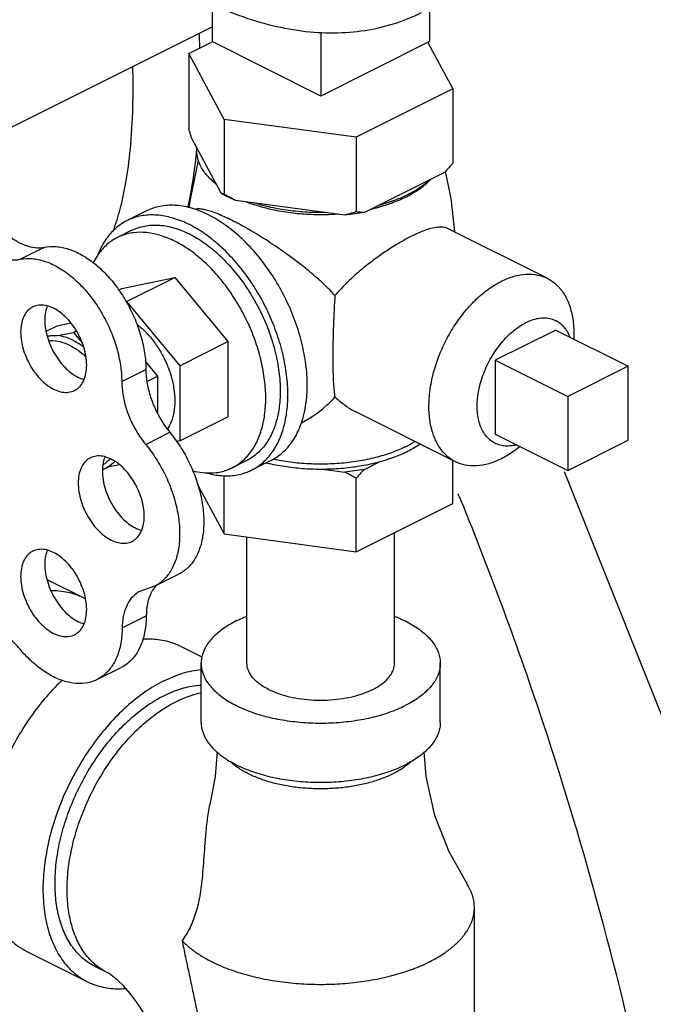
# Model space of a CAD drawing. Units: inches. Extents: x -57 to 59, y -47 to 74.
# Drawn here: x -29 to -27, y 57 to 60 of the extents above; entities that cross this region are included whole.
import ezdxf

# ---------------------------------------------------------------- set-up
doc = ezdxf.new("R2010")
doc.units = ezdxf.units.IN
doc.header["$LTSCALE"] = 1.21
doc.header["$MEASUREMENT"] = 0
doc.layers.get('0').update_dxf_attribs({"linetype": 'CONTINUOUS'})
doc.layers.add('02___PRT_ALL_AXES', color=7, linetype='CONTINUOUS')

msp = doc.modelspace()

# ---------------------------------------------------------------- linework, layer by layer
at = {"color": 7, "linetype": 'Continuous'}
for p, q in [((-28.2828, 60.3661), (-28.2828, 60.2276)), ((-27.4873, 60.3486), (-27.4873, 60.2276)), ((-29.7205, 59.563), (-28.2828, 60.2818)), ((-27.885, 60.2628), (-27.885, 60.0287)), ((-28.368, 60.1841), (-28.2824, 60.2268)), ((-27.885, 60.0287), (-28.2828, 60.2276)), ((-27.4873, 60.2276), (-27.885, 60.0287)), ((-27.4931, 60.2245), (-27.402, 60.0546)), ((-28.368, 60.1841), (-28.368, 59.9113)), ((-28.2386, 59.9426), (-28.368, 60.1841)), ((-27.402, 60.0546), (-27.7556, 59.8779)), ((-27.402, 60.0546), (-27.402, 59.7818)), ((-28.2386, 59.9426), (-28.2386, 59.6698)), ((-27.7556, 59.8779), (-28.2386, 59.9426)), ((-28.2497, 59.6732), (-28.3569, 59.8732)), ((-27.7556, 59.8779), (-27.7556, 59.6051)), ((-27.4324, 59.7494), (-27.7253, 59.6029)), ((-27.797, 59.5933), (-28.1971, 59.6469)), ((-28.9846, 59.4316), (-28.8962, 59.4758)), ((-28.8901, 59.1683), (-28.8501, 59.1883)), ((-28.8501, 59.1883), (-28.7996, 59.1988)), ((-28.8481, 59.1525), (-28.7901, 59.1645)), ((-28.7901, 59.1645), (-28.7795, 59.1698)), ((-28.7901, 59.1645), (-28.7573, 59.1249)), ((-28.5272, 59.0585), (-28.4826, 59.0046)), ((-28.6133, 58.9847), (-28.5249, 59.0289)), ((-26.7598, 59.0405), (-26.9808, 58.93)), ((-26.7598, 58.7698), (-26.7598, 59.0405)), ((-28.5212, 58.9853), (-28.4826, 59.0046)), ((-28.4826, 59.0046), (-28.4826, 58.8698)), ((-26.9808, 58.93), (-26.9808, 58.6593)), ((-28.5256, 58.7547), (-28.4372, 58.7989)), ((-26.9808, 58.6593), (-26.7598, 58.7698)), ((-28.6212, 58.6799), (-28.6644, 58.6709)), ((-28.155, 57.9543), (-28.155, 58.4158)), ((-27.615, 57.9543), (-27.615, 58.4326)), ((-28.4933, 58.2357), (-28.4049, 58.2799)), ((-28.8869, 58.2609), (-28.7545, 58.1947)), ((-28.4933, 58.2358), (-28.5469, 58.2168)), ((-28.6118, 58.0834), (-28.5234, 58.1276)), ((-28.401, 58.018), (-28.3195, 57.9772)), ((-28.3225, 57.7378), (-28.3225, 57.9543)), ((-27.4475, 57.7378), (-27.4475, 57.9543)), ((-28.7039, 57.8943), (-28.6155, 57.9385)), ((-27.3225, 56.3575), (-27.3225, 57.0612)), ((-28.96, 56.8999), (-28.739, 56.7894)), ((-28.6669, 56.8232), (-28.7111, 56.8453))]:
    msp.add_line(p, q, dxfattribs=at)
for points in [[(-26.1624, 56.0661), (-26.5446, 57.5344), (-26.9932, 58.6544)], [(-28.264, 57.6302), (-28.2708, 57.5398), (-28.2872, 57.4558)], [(-27.3496, 57.1473), (-27.4149, 57.2648), (-27.4668, 57.3977), (-27.4993, 57.5398), (-27.506, 57.6302)], [(-28.4475, 56.4117), (-28.4486, 56.4353), (-28.4524, 56.466), (-28.46, 56.5026), (-28.4717, 56.5436), (-28.4878, 56.5871), (-28.5079, 56.6311), (-28.5311, 56.6736), (-28.5564, 56.7125), (-28.582, 56.7463), (-28.6066, 56.774), (-28.6286, 56.7952), (-28.6466, 56.81), (-28.6597, 56.8191), (-28.6669, 56.8232)]]:
    msp.add_lwpolyline(points, dxfattribs=at)
for points, start_tangent, end_tangent in [([(-28.3269, 60.3855), (-28.2013, 60.3303), (-28.0769, 60.2907), (-27.9549, 60.2671), (-27.8365, 60.2598), (-27.7228, 60.2688), (-27.6149, 60.294), (-27.5164, 60.334)], (0.894427, -0.447214), (0.894435, 0.447197)), ([(-28.3273, 60.204), (-28.3295, 60.2576)], (-0.033049, 0.999454), (-0.048811, 0.998808)), ([(-28.6402, 59.5462), (-28.6165, 59.6252), (-28.5958, 59.7256), (-28.5802, 59.8515), (-28.5721, 60.008), (-28.5724, 60.1364)], (0.335195, 0.942149), (-0.022961, 0.999736)), ([(-28.3569, 59.8732), (-28.3605, 59.8854), (-28.3642, 59.8981), (-28.368, 59.9113)], (-0.289215, 0.957264), (-0.271915, 0.962321)), ([(-28.369, 59.6296), (-28.3444, 59.777), (-28.3375, 59.8386)], (0.207239, 0.97829), (0.097218, 0.995263)), ([(-28.2681, 59.7077), (-28.3005, 59.738), (-28.3233, 59.7705), (-28.336, 59.8043), (-28.3384, 59.8387)], (-0.785496, 0.618867), (0.083539, 0.996505)), ([(-27.402, 59.7818), (-27.4123, 59.7705), (-27.4224, 59.7597), (-27.4324, 59.7494)], (-0.668545, -0.743671), (-0.697108, -0.716966)), ([(-27.4829, 59.7241), (-27.5193, 59.6949), (-27.5641, 59.6688)], (-0.722679, -0.691184), (-0.894427, -0.447214)), ([(-28.2398, 59.6676), (-28.2497, 59.6732)], (-0.876741, 0.480963), (-0.863484, 0.504377)), ([(-28.2386, 59.6698), (-28.2423, 59.6706), (-28.246, 59.6718), (-28.2497, 59.6732)], (-0.981881, 0.189496), (-0.921265, 0.388936)), ([(-28.1971, 59.6469), (-28.2107, 59.6541), (-28.2245, 59.6617), (-28.2386, 59.6698)], (-0.886907, 0.461948), (-0.864181, 0.50318)), ([(-27.5641, 59.6688), (-27.5758, 59.6632)], (-0.894427, -0.447214), (-0.906534, -0.422132)), ([(-28.1971, 59.6469), (-28.2244, 59.6595), (-28.2398, 59.6676)], (-0.919337, 0.393472), (-0.876741, 0.480963)), ([(-27.866, 59.6025), (-27.9348, 59.6037), (-28.0025, 59.6101), (-28.0674, 59.6215), (-28.1282, 59.6377)], (-0.99978, -0.020953), (-0.953165, 0.302451)), ([(-27.5758, 59.6632), (-27.6164, 59.6464), (-27.6748, 59.6282)], (-0.906534, -0.422132), (-0.967494, -0.252895)), ([(-28.3709, 59.6206), (-28.369, 59.6296)], (0.212923, 0.977069), (0.207239, 0.97829)), ([(-27.7556, 59.6051), (-27.7697, 59.6008), (-27.7834, 59.5969), (-27.797, 59.5933)], (-0.953986, -0.29985), (-0.969477, -0.245184)), ([(-27.7253, 59.6029), (-27.7607, 59.5974), (-27.797, 59.5933)], (-0.984789, -0.173755), (-0.995681, -0.092838)), ([(-27.7253, 59.6029), (-27.7352, 59.6033), (-27.7453, 59.6041), (-27.7556, 59.6051)], (-0.999595, 0.028474), (-0.993745, 0.11167)), ([(-29.0729, 59.5642), (-29.0392, 59.5289), (-29.003, 59.5014), (-28.9661, 59.4829), (-28.9299, 59.4742), (-28.8962, 59.4758)], (0.637952, -0.770076), (0.97922, 0.202803)), ([(-28.6449, 59.5335), (-28.6402, 59.5462)], (0.352668, 0.935748), (0.335195, 0.942149)), ([(-29.1613, 59.52), (-29.1276, 59.4847), (-29.0914, 59.4572), (-29.0545, 59.4387), (-29.0183, 59.4301), (-28.9846, 59.4316)], (0.637952, -0.770076), (0.97922, 0.202803)), ([(-28.8962, 59.4758), (-28.8535, 59.4783), (-28.8078, 59.4691), (-28.7609, 59.4484), (-28.7144, 59.4171), (-28.67, 59.3762), (-28.6293, 59.3272), (-28.5938, 59.2718), (-28.5646, 59.2122), (-28.543, 59.1503), (-28.5296, 59.0885), (-28.5249, 59.0289)], (0.97922, 0.202803), (0.00341, -0.999994)), ([(-28.9846, 59.4316), (-28.9418, 59.4341), (-28.8962, 59.4249), (-28.8493, 59.4042), (-28.8028, 59.3729), (-28.7584, 59.332), (-28.7177, 59.283), (-28.6822, 59.2276), (-28.653, 59.168), (-28.6314, 59.1061), (-28.618, 59.0443), (-28.6133, 58.9847)], (0.97922, 0.202803), (0.00341, -0.999994)), ([(-28.8857, 59.1505), (-28.8724, 59.1526), (-28.8481, 59.1525)], (0.975878, 0.218316), (0.994801, -0.101839)), ([(-28.7901, 59.1347), (-28.8195, 59.1466), (-28.8481, 59.1525)], (-0.894427, 0.447214), (-0.994801, 0.101839)), ([(-28.7901, 59.1347), (-28.7607, 59.1172), (-28.7528, 59.1115)], (0.894427, -0.447214), (0.800743, -0.599009)), ([(-28.5249, 59.0289), (-28.521, 58.9823), (-28.5096, 58.9339), (-28.4913, 58.8859), (-28.4668, 58.8402), (-28.4372, 58.7989)], (0.00341, -0.999994), (0.635826, -0.771833)), ([(-28.6133, 58.9847), (-28.6094, 58.9381), (-28.598, 58.8897), (-28.5797, 58.8417), (-28.5552, 58.796), (-28.5256, 58.7547)], (0.00341, -0.999994), (0.635826, -0.771833)), ([(-28.4372, 58.7989), (-28.3987, 58.7459), (-28.3661, 58.6875), (-28.3406, 58.6259), (-28.323, 58.5632), (-28.314, 58.5018), (-28.3139, 58.4438), (-28.3227, 58.3912), (-28.3401, 58.346), (-28.3655, 58.3097), (-28.3979, 58.2837), (-28.4049, 58.28)], (0.635826, -0.771833), (-0.894695, -0.446677)), ([(-28.5256, 58.7547), (-28.4871, 58.7017), (-28.4545, 58.6433), (-28.429, 58.5817), (-28.4114, 58.5191), (-28.4024, 58.4576), (-28.4023, 58.3996), (-28.4111, 58.347), (-28.4285, 58.3018), (-28.4539, 58.2655), (-28.4863, 58.2395), (-28.4933, 58.2358)], (0.635826, -0.771833), (-0.894695, -0.446677)), ([(-28.6644, 58.6709), (-28.6834, 58.662)], (-0.856251, -0.51656), (-0.945154, -0.326626)), ([(-28.639, 58.6925), (-28.6644, 58.6709)], (-0.654165, -0.756352), (-0.856251, -0.51656)), ([(-27.3721, 58.5513), (-27.3814, 58.574)], (-0.378752, 0.925498), (-0.380586, 0.924745)), ([(-26.688, 56.3234), (-27.0699, 57.733), (-27.3721, 58.5513)], (-0.208923, 0.977932), (-0.378752, 0.925498)), ([(-28.4911, 58.2345), (-28.508, 58.2065), (-28.5194, 58.1699), (-28.5234, 58.1276)], (-0.629248, -0.777205), (-0.006798, -0.999977)), ([(-28.4898, 58.236), (-28.4911, 58.2345)], (-0.64324, -0.765665), (-0.629248, -0.777205)), ([(-28.4863, 58.2399), (-28.4898, 58.236)], (-0.680104, -0.733116), (-0.64324, -0.765665)), ([(-28.8716, 58.2203), (-28.8334, 58.2183), (-28.7743, 58.2035), (-28.7546, 58.1947)], (0.999871, 0.016052), (0.894314, -0.447439)), ([(-28.7546, 58.1947), (-28.7456, 58.19)], (0.894314, -0.447439), (0.874295, -0.485395)), ([(-28.5469, 58.2168), (-28.554, 58.2129), (-28.5782, 58.1918), (-28.5964, 58.1623), (-28.6078, 58.1257), (-28.6118, 58.0834)], (-0.894687, -0.446694), (-0.006798, -0.999977)), ([(-28.5234, 58.1276), (-28.5283, 58.0724), (-28.5419, 58.0236), (-28.5638, 57.9832), (-28.5933, 57.9525), (-28.6155, 57.9385)], (-0.006798, -0.999977), (-0.894211, -0.447646)), ([(-28.1944, 58.109), (-28.1553, 58.1263)], (0.894427, 0.447214), (0.930781, 0.365578)), ([(-27.6147, 58.1263), (-27.5756, 58.109), (-27.5266, 58.0798), (-27.4885, 58.0467), (-27.4624, 58.0109), (-27.4492, 57.9733), (-27.4475, 57.9543)], (0.930779, -0.365583), (-0.000001, -1)), ([(-28.9867, 58.007), (-29.0203, 58.0419), (-29.0562, 58.0691), (-29.0928, 58.0875), (-29.1287, 58.0961), (-29.1622, 58.0948)], (-0.640077, 0.768311), (-0.980526, -0.196391)), ([(-28.6118, 58.0834), (-28.6167, 58.0282), (-28.6303, 57.9794), (-28.6522, 57.939), (-28.6817, 57.9083), (-28.7039, 57.8943)], (-0.006798, -0.999977), (-0.894211, -0.447646)), ([(-28.1944, 58.109), (-28.2434, 58.0798), (-28.2815, 58.0467), (-28.3076, 58.0109), (-28.3208, 57.9733), (-28.3225, 57.9543)], (-0.894427, -0.447214), (-0.000001, -1)), ([(-28.5368, 58.0426), (-28.4799, 58.0415), (-28.4207, 58.0267), (-28.401, 58.018)], (0.996906, 0.078607), (0.894314, -0.447439)), ([(-28.7039, 57.8943), (-28.7176, 57.8884), (-28.7586, 57.88), (-28.8034, 57.8835), (-28.8502, 57.8987), (-28.8975, 57.925), (-28.9436, 57.9616), (-28.9867, 58.007)], (-0.894211, -0.447646), (-0.640077, 0.768311)), ([(-28.3225, 57.9543), (-28.3208, 57.9352), (-28.3076, 57.8977), (-28.2815, 57.8618), (-28.2434, 57.8288), (-28.1944, 57.7996), (-28.1359, 57.7751), (-28.0699, 57.756), (-27.9982, 57.743), (-27.9231, 57.7364), (-27.8469, 57.7364), (-27.7718, 57.743), (-27.7001, 57.756), (-27.6341, 57.7751), (-27.5756, 57.7996)], (-0.000001, -1), (0.894427, 0.447214)), ([(-28.0759, 57.8588), (-28.1062, 57.8769), (-28.1297, 57.8972), (-28.1458, 57.9193), (-28.154, 57.9425), (-28.155, 57.9543)], (-0.894427, 0.447214), (-0.000001, 1)), ([(-28.0759, 57.8588), (-28.0399, 57.8437), (-27.9991, 57.8319), (-27.9549, 57.8239), (-27.9085, 57.8198), (-27.8615, 57.8198), (-27.8151, 57.8239), (-27.7709, 57.8319), (-27.7301, 57.8437), (-27.6941, 57.8588), (-27.6638, 57.8769), (-27.6403, 57.8972), (-27.6242, 57.9193), (-27.616, 57.9425), (-27.615, 57.9543)], (0.894427, -0.447214), (-0.000001, 1)), ([(-27.4475, 57.9543), (-27.4492, 57.9352), (-27.4624, 57.8977), (-27.4885, 57.8618), (-27.5266, 57.8288), (-27.5756, 57.7996)], (-0.000001, -1), (-0.894427, -0.447214)), ([(-28.4595, 57.8897), (-28.3904, 57.9176), (-28.3225, 57.9316)], (0.894427, 0.447214), (0.994995, 0.099927)), ([(-28.8308, 57.8928), (-28.8811, 57.8409), (-28.9403, 57.767), (-28.993, 57.6854), (-29.038, 57.5983), (-29.0743, 57.5078), (-29.1008, 57.416), (-29.117, 57.3254), (-29.1224, 57.238), (-29.117, 57.156), (-29.1008, 57.0815), (-29.0743, 57.0163), (-29.038, 56.962), (-28.993, 56.92), (-28.96, 56.8999)], (-0.7276, -0.686001), (0.894314, -0.447439)), ([(-28.4595, 57.8897), (-28.5287, 57.8485), (-28.5961, 57.7949), (-28.6602, 57.7304), (-28.7193, 57.6565), (-28.772, 57.5749), (-28.8171, 57.4878), (-28.8533, 57.3973), (-28.8798, 57.3056), (-28.896, 57.2149), (-28.9015, 57.1275), (-28.896, 57.0455), (-28.8798, 56.971), (-28.8533, 56.9058), (-28.8171, 56.8515), (-28.772, 56.8095), (-28.739, 56.7894)], (-0.894427, -0.447214), (0.894314, -0.447439)), ([(-28.4595, 57.8356), (-28.4003, 57.8598), (-28.3423, 57.8726), (-28.3226, 57.8743)], (0.894427, 0.447214), (0.998712, 0.050746)), ([(-28.7111, 56.8454), (-28.7301, 56.8561), (-28.7705, 56.8892), (-28.804, 56.9327), (-28.8298, 56.9854), (-28.8473, 57.0462), (-28.8562, 57.1137), (-28.8562, 57.1865), (-28.8473, 57.263), (-28.8298, 57.3413), (-28.804, 57.4198), (-28.7705, 57.4967), (-28.7301, 57.5703), (-28.6836, 57.6389), (-28.6321, 57.7011), (-28.5768, 57.7553), (-28.5188, 57.8005), (-28.4595, 57.8356)], (-0.894483, 0.447102), (0.894427, 0.447214)), ([(-28.4153, 57.8135), (-28.3587, 57.8368), (-28.3227, 57.8464)], (0.894427, 0.447214), (0.979281, 0.202505)), ([(-28.6669, 56.8232), (-28.6758, 56.828), (-28.7159, 56.8571), (-28.7499, 56.8957), (-28.7771, 56.9431), (-28.797, 56.9983), (-28.809, 57.0602), (-28.8131, 57.1275), (-28.809, 57.1988), (-28.797, 57.2728), (-28.7771, 57.3478), (-28.7499, 57.4224), (-28.7159, 57.4951), (-28.6758, 57.5643), (-28.6304, 57.6286), (-28.5806, 57.6869), (-28.5274, 57.7377), (-28.4719, 57.7802), (-28.4153, 57.8135)], (-0.894579, 0.44691), (0.894427, 0.447214)), ([(-28.3225, 57.7378), (-28.3208, 57.7187), (-28.3076, 57.6812), (-28.2815, 57.6453), (-28.2434, 57.6123), (-28.1944, 57.5831), (-28.1359, 57.5586), (-28.0699, 57.5395), (-27.9982, 57.5265), (-27.9231, 57.5199), (-27.8469, 57.5199), (-27.7718, 57.5265), (-27.7001, 57.5395), (-27.6341, 57.5586), (-27.5756, 57.5831)], (-0.000001, -1), (0.894427, 0.447214)), ([(-27.4475, 57.7378), (-27.4492, 57.7187), (-27.4624, 57.6812), (-27.4885, 57.6453), (-27.5266, 57.6123), (-27.5756, 57.5831)], (-0.000001, -1), (-0.894427, -0.447214)), ([(-28.2158, 57.5954), (-28.2141, 57.5938), (-28.2005, 57.5823), (-28.1852, 57.5713), (-28.1684, 57.5609), (-28.1502, 57.5511), (-28.1306, 57.5419), (-28.1097, 57.5335), (-28.0877, 57.5259), (-28.0647, 57.5191), (-28.0408, 57.5131), (-28.0161, 57.508), (-27.9907, 57.5037), (-27.9647, 57.5004), (-27.9384, 57.4981), (-27.9118, 57.4966), (-27.885, 57.4962), (-27.8583, 57.4966), (-27.8316, 57.4981), (-27.8053, 57.5004), (-27.7794, 57.5037), (-27.754, 57.508), (-27.7292, 57.5131), (-27.7053, 57.5191), (-27.6823, 57.5259), (-27.6603, 57.5335), (-27.6394, 57.5419), (-27.6198, 57.5511)], (0.729778, -0.683684), (0.894427, 0.447214)), ([(-27.5756, 57.5777), (-27.5727, 57.5798)], (0.807704, 0.589589), (0.79926, 0.600986)), ([(-27.5727, 57.5798), (-27.5695, 57.5823), (-27.5569, 57.5929)], (0.79926, 0.600986), (0.741822, 0.670597)), ([(-27.6198, 57.5511), (-27.6016, 57.5609), (-27.5848, 57.5713), (-27.5756, 57.5777)], (0.894427, 0.447214), (0.807704, 0.589589)), ([(-28.2872, 57.4558), (-28.2897, 57.4453), (-28.3001, 57.3866), (-28.3067, 57.3266), (-28.3109, 57.2725), (-28.3144, 57.2234), (-28.3181, 57.1785), (-28.3225, 57.1387), (-28.3278, 57.1038), (-28.3341, 57.0726), (-28.3418, 57.0435), (-28.3515, 57.0152), (-28.3633, 56.988), (-28.3771, 56.9627), (-28.3926, 56.94)], (-0.235757, -0.971812), (-0.601794, -0.798651)), ([(-27.3225, 57.0612), (-27.3229, 57.0712), (-27.3239, 57.0813), (-27.3257, 57.0913), (-27.3282, 57.1012), (-27.3314, 57.1111), (-27.3354, 57.121), (-27.34, 57.1307), (-27.3453, 57.1404), (-27.3496, 57.1473)], (-0.000001, 1), (-0.541181, 0.840906)), ([(-27.4873, 56.8623), (-27.4599, 56.877), (-27.447, 56.8847), (-27.4347, 56.8926), (-27.423, 56.9008), (-27.4118, 56.9091), (-27.4013, 56.9177), (-27.3913, 56.9264), (-27.382, 56.9353), (-27.3733, 56.9444), (-27.3653, 56.9536), (-27.358, 56.9629), (-27.3453, 56.982), (-27.34, 56.9916), (-27.3354, 57.0014), (-27.3314, 57.0113), (-27.3282, 57.0212), (-27.3257, 57.0311), (-27.3239, 57.0411), (-27.3229, 57.0512), (-27.3225, 57.0612)], (0.894427, 0.447214), (-0.000001, 1)), ([(-28.3926, 56.94), (-28.3802, 56.8811), (-28.3676, 56.8223), (-28.3552, 56.7639), (-28.3431, 56.7059), (-28.3316, 56.6484), (-28.3209, 56.5916), (-28.3113, 56.5353), (-28.3029, 56.4797), (-28.2958, 56.4249), (-28.2902, 56.3707), (-28.2861, 56.3173), (-28.2836, 56.2647), (-28.2828, 56.2128)], (0.202454, -0.979292), (0.000194, -1)), ([(-28.3926, 56.94), (-28.3787, 56.9264), (-28.3688, 56.9177), (-28.3582, 56.9091), (-28.3471, 56.9008), (-28.3353, 56.8926), (-28.323, 56.8847), (-28.3101, 56.877), (-28.2828, 56.8623), (-28.2534, 56.8486), (-28.2221, 56.836), (-28.1891, 56.8246), (-28.1546, 56.8143), (-28.1187, 56.8054), (-28.0816, 56.7977), (-28.0435, 56.7913), (-28.0046, 56.7864), (-27.9651, 56.7828), (-27.9251, 56.7807), (-27.885, 56.7799), (-27.8449, 56.7807), (-27.805, 56.7828), (-27.7654, 56.7864), (-27.7265, 56.7913), (-27.6884, 56.7977), (-27.6513, 56.8054), (-27.6154, 56.8143), (-27.5809, 56.8246), (-27.5479, 56.836), (-27.5166, 56.8486), (-27.4873, 56.8623)], (0.690706, -0.723136), (0.894427, 0.447214)), ([(-28.739, 56.7894), (-28.7193, 56.7807), (-28.6602, 56.7659), (-28.5989, 56.7651)], (0.894314, -0.447439), (0.995727, 0.092344))]:
    msp.add_spline(points, degree=3, dxfattribs=dict(at, start_tangent=start_tangent, end_tangent=end_tangent))
at = {"layer": '02___PRT_ALL_AXES', "color": 7, "linetype": 'Continuous'}
for p, q in [((-28.5232, 59.6083), (-28.5939, 59.573)), ((-28.5763, 59.5377), (-28.6293, 59.5111)), ((-27.0562, 59.3621), (-27.4208, 59.5444)), ((-28.6133, 59.325), (-28.4189, 59.3653)), ((-28.5957, 59.2769), (-28.4189, 59.3653)), ((-28.4189, 59.3653), (-28.2244, 59.1306)), ((-28.6244, 59.3195), (-28.6133, 59.325)), ((-28.5969, 59.2766), (-28.5957, 59.2769)), ((-28.5957, 59.2769), (-28.4012, 59.0422)), ((-27.025, 59.173), (-27.246, 59.0626)), ((-27.025, 59.173), (-26.7598, 59.0405)), ((-28.4012, 59.0422), (-28.2244, 59.1306)), ((-28.2244, 59.1306), (-28.2244, 58.8556)), ((-27.246, 59.0626), (-27.246, 58.7919)), ((-27.246, 59.0626), (-26.9808, 58.93)), ((-28.4012, 59.0422), (-28.4012, 58.7672)), ((-28.4012, 58.7672), (-28.2244, 58.8556)), ((-27.3916, 58.6913), (-27.756, 58.8735)), ((-27.246, 58.7919), (-26.9808, 58.6593)), ((-28.4012, 58.7672), (-28.4125, 58.7649)), ((-28.1554, 58.696), (-28.2085, 58.6695)), ((-28.0671, 58.696), (-28.1378, 58.6607)), ((-27.402, 58.5391), (-27.402, 58.6965)), ((-27.8695, 58.6634), (-27.797, 58.6537)), ((-27.7253, 58.6633), (-27.6722, 58.6898)), ((-28.2386, 58.427), (-28.2386, 58.6412)), ((-27.7556, 58.3623), (-27.7556, 58.6308)), ((-28.3356, 58.608), (-28.2386, 58.427)), ((-27.7556, 58.3623), (-27.402, 58.5391)), ((-28.2386, 58.427), (-27.7556, 58.3623))]:
    msp.add_line(p, q, dxfattribs=at)
for points in [[(-28.3663, 59.6198), (-28.3619, 59.6517), (-28.3318, 59.7931)], [(-27.4295, 59.7524), (-27.4085, 59.6538), (-27.3957, 59.5319)]]:
    msp.add_lwpolyline(points, dxfattribs=at)
for points, start_tangent, end_tangent in [([(-28.2689, 59.7068), (-28.2771, 59.7144), (-28.2838, 59.7213)], (-0.74573, 0.666248), (-0.68222, 0.731147)), ([(-28.2681, 59.7061), (-28.2689, 59.7068)], (-0.748557, 0.66307), (-0.74573, 0.666248)), ([(-27.5619, 59.6649), (-27.529, 59.6849), (-27.493, 59.7144), (-27.4885, 59.7189)], (0.879619, 0.475679), (0.693263, 0.720685)), ([(-28.1301, 59.6315), (-28.1436, 59.6363), (-28.1557, 59.6408)], (-0.948106, 0.317956), (-0.931624, 0.363424)), ([(-27.5739, 59.6587), (-27.6264, 59.6363), (-27.6728, 59.6215)], (-0.894427, -0.447214), (-0.964142, -0.265386)), ([(-27.5739, 59.6587), (-27.5619, 59.6649)], (0.894427, 0.447214), (0.879619, 0.475679)), ([(-28.3545, 59.6175), (-28.4122, 59.6285), (-28.4668, 59.6264), (-28.5166, 59.6115), (-28.5232, 59.6083)], (-0.958979, 0.283478), (-0.894254, -0.447559)), ([(-28.352, 59.6168), (-28.3545, 59.6175)], (-0.95666, 0.291208), (-0.958979, 0.283478)), ([(-28.2951, 59.5939), (-28.352, 59.6168)], (-0.894427, 0.447214), (-0.95666, 0.291208)), ([(-28.2095, 59.5739), (-28.2366, 59.5868), (-28.2618, 59.5976), (-28.2843, 59.6059), (-28.3037, 59.6116), (-28.3205, 59.6149), (-28.3356, 59.6159), (-28.3464, 59.6146)], (-0.894427, 0.447214), (-0.972484, -0.232968)), ([(-27.8657, 59.5944), (-27.885, 59.5942), (-27.9538, 59.5969), (-28.021, 59.605), (-28.0848, 59.6182), (-28.1301, 59.6315)], (-0.999759, -0.021934), (-0.948106, 0.317956)), ([(-27.8224, 59.5965), (-27.8657, 59.5944)], (-0.997425, -0.071717), (-0.999759, -0.021934)), ([(-27.6728, 59.6215), (-27.6853, 59.6182), (-27.7012, 59.6144)], (-0.964142, -0.265386), (-0.974566, -0.224099)), ([(-28.5939, 59.573), (-28.6208, 59.5566), (-28.6576, 59.5223), (-28.6872, 59.478), (-28.7012, 59.4469)], (-0.894314, -0.447439), (-0.359192, -0.933264)), ([(-28.3658, 59.5585), (-28.4223, 59.5813), (-28.4773, 59.5926), (-28.5296, 59.5922), (-28.5778, 59.5801), (-28.5939, 59.573)], (-0.894427, 0.447214), (-0.894314, -0.447439)), ([(-27.9577, 58.8276), (-27.9455, 58.869), (-27.9357, 58.936), (-27.9357, 59.009), (-27.9455, 59.0858), (-27.9649, 59.1645), (-27.9932, 59.2428), (-28.0298, 59.3187), (-28.0736, 59.39), (-28.1235, 59.4548), (-28.178, 59.5114), (-28.2358, 59.5582), (-28.2951, 59.5939)], (0.342048, 0.939682), (-0.894427, 0.447214)), ([(-27.8329, 59.299), (-27.8723, 59.3392), (-27.9144, 59.377), (-27.9565, 59.4114), (-27.9956, 59.441), (-28.0306, 59.4659), (-28.0623, 59.4875), (-28.0926, 59.5071), (-28.1229, 59.5258), (-28.1531, 59.5435), (-28.1822, 59.5597), (-28.2095, 59.5739)], (-0.670236, 0.742148), (-0.894427, 0.447214)), ([(-28.4189, 59.4978), (-28.4709, 59.5188), (-28.5217, 59.5292), (-28.5699, 59.5289), (-28.6144, 59.5177), (-28.6293, 59.5111)], (-0.894427, 0.447214), (-0.894314, -0.447439)), ([(-28.5762, 59.5377), (-28.5702, 59.5405), (-28.5242, 59.5544), (-28.4739, 59.5562), (-28.4206, 59.5461), (-28.3658, 59.5243)], (0.894254, 0.447559), (0.894427, -0.447214)), ([(-28.1378, 58.6607), (-28.1108, 58.677), (-28.0741, 58.7113), (-28.0445, 58.7557), (-28.0229, 58.8089), (-28.0097, 58.8696), (-28.0052, 58.9365), (-28.0097, 59.0078), (-28.0229, 59.0818), (-28.0445, 59.1567), (-28.0741, 59.2306), (-28.1108, 59.3016), (-28.1539, 59.3682), (-28.2021, 59.4285), (-28.2544, 59.4812), (-28.3094, 59.5249), (-28.3658, 59.5585)], (0.894314, 0.447439), (-0.894427, 0.447214)), ([(-28.3658, 59.5243), (-28.3111, 59.4914), (-28.2578, 59.4482), (-28.2075, 59.396), (-28.1615, 59.3362), (-28.1211, 59.2704), (-28.0873, 59.2004), (-28.0612, 59.1282), (-28.0433, 59.0556), (-28.0343, 58.9847), (-28.0343, 58.9174), (-28.0433, 58.8555), (-28.0612, 58.8008), (-28.0873, 58.7547), (-28.1211, 58.7185), (-28.1554, 58.696)], (0.894427, -0.447214), (-0.894254, -0.447559)), ([(-27.4207, 59.5443), (-27.4323, 59.5483), (-27.4552, 59.5493), (-27.4828, 59.544), (-27.5153, 59.5329), (-27.5527, 59.5159)], (-0.896893, 0.442248), (-0.894427, -0.447214)), ([(-28.6293, 59.5111), (-28.6541, 59.4961), (-28.688, 59.4644), (-28.7011, 59.4472)], (-0.894314, -0.447439), (-0.56448, -0.825447)), ([(-28.2085, 58.6695), (-28.1836, 58.6846), (-28.1497, 58.7162), (-28.1224, 58.7571), (-28.1025, 58.8062), (-28.0903, 58.8623), (-28.0862, 58.924), (-28.0903, 58.9898), (-28.1025, 59.058), (-28.1224, 59.1271), (-28.1497, 59.1952), (-28.1836, 59.2608), (-28.2233, 59.3222), (-28.2678, 59.3778), (-28.3161, 59.4264), (-28.3668, 59.4667), (-28.4189, 59.4978)], (0.894314, 0.447439), (-0.894427, 0.447214)), ([(-27.5527, 59.5159), (-27.5902, 59.4957), (-27.6294, 59.4719), (-27.6697, 59.4447), (-27.7112, 59.4138), (-27.7532, 59.3791), (-27.7945, 59.3406), (-27.8329, 59.299)], (-0.894427, -0.447214), (-0.644772, -0.764375)), ([(-28.7011, 59.4472), (-28.7153, 59.4235), (-28.7176, 59.4191)], (-0.56448, -0.825447), (-0.447939, -0.894064)), ([(-27.3916, 58.6913), (-27.3943, 58.6927), (-27.427, 58.7164), (-27.4535, 58.7495), (-27.473, 58.791), (-27.485, 58.8397), (-27.489, 58.8941), (-27.485, 58.9525), (-27.473, 59.0132), (-27.4535, 59.0742), (-27.427, 59.1339), (-27.3943, 59.1902), (-27.3564, 59.2416), (-27.3146, 59.2865), (-27.2699, 59.3235), (-27.2239, 59.3514)], (-0.894564, 0.446941), (0.894427, 0.447214)), ([(-27.2239, 59.3514), (-27.1778, 59.3695), (-27.1332, 59.3772), (-27.0913, 59.3742), (-27.0561, 59.3621)], (0.894427, 0.447214), (0.894564, -0.446941)), ([(-27.0561, 59.3621), (-27.0534, 59.3607), (-27.0207, 59.337), (-26.9942, 59.3039), (-26.9747, 59.2623), (-26.9627, 59.2136), (-26.9587, 59.1593), (-26.9591, 59.1405)], (0.894564, -0.446941), (-0.045504, -0.998964)), ([(-27.8329, 59.299), (-27.8364, 59.2429), (-27.8386, 59.1899), (-27.84, 59.1401), (-27.8407, 59.0924), (-27.8407, 59.0487), (-27.84, 59.0098), (-27.8386, 58.9771), (-27.8363, 58.9497), (-27.8329, 58.9281)], (-0.072286, -0.997384), (0.219736, -0.975559)), ([(-28.9387, 59.2575), (-28.9521, 59.2486), (-28.9669, 59.231), (-28.9772, 59.2079), (-28.9825, 59.1802), (-28.9825, 59.1493), (-28.9772, 59.1164), (-28.9669, 59.0831), (-28.9521, 59.0506), (-28.9333, 59.0205), (-28.9115, 58.9941), (-28.8875, 58.9726), (-28.8624, 58.9568)], (-0.893993, -0.44808), (0.894427, -0.447214)), ([(-28.8624, 59.2526), (-28.8875, 59.262), (-28.9115, 59.2644), (-28.9333, 59.2599), (-28.9387, 59.2575)], (-0.894427, 0.447214), (-0.893993, -0.44808)), ([(-28.8856, 59.2613), (-28.8888, 59.252), (-28.8941, 59.2244), (-28.8941, 59.1935), (-28.8888, 59.1606), (-28.8786, 59.1272), (-28.8637, 59.0948), (-28.845, 59.0647), (-28.8231, 59.0383), (-28.7991, 59.0168), (-28.774, 59.001)], (-0.376478, -0.926426), (0.894427, -0.447214)), ([(-28.786, 58.9519), (-28.7726, 58.9609), (-28.7578, 58.9785), (-28.7475, 59.0016), (-28.7422, 59.0292), (-28.7422, 59.0601), (-28.7475, 59.093), (-28.7578, 59.1264), (-28.7726, 59.1588), (-28.7914, 59.1889), (-28.8132, 59.2153), (-28.8372, 59.2368), (-28.8624, 59.2526)], (0.893993, 0.44808), (-0.894427, 0.447214)), ([(-27.0237, 59.2061), (-27.0279, 59.2081), (-27.0471, 59.2142), (-27.0678, 59.2163), (-27.0897, 59.2145), (-27.1124, 59.2087), (-27.1355, 59.199)], (-0.89434, 0.447388), (-0.894427, -0.447214)), ([(-26.972, 59.1466), (-26.9722, 59.147), (-26.9824, 59.1673), (-26.9952, 59.1844), (-27.0105, 59.1981), (-27.0237, 59.2061)], (-0.374193, 0.927351), (-0.89434, 0.447388)), ([(-28.5584, 59.1949), (-28.528, 59.1681), (-28.4974, 59.1328), (-28.4707, 59.0925), (-28.4487, 59.0487), (-28.4323, 59.0031), (-28.4223, 58.9575), (-28.4189, 58.9135), (-28.4223, 58.873), (-28.4323, 58.8374), (-28.4461, 58.8117)], (0.794686, -0.60702), (-0.570008, -0.821639)), ([(-27.2473, 58.7589), (-27.2605, 58.7669), (-27.2757, 58.7806), (-27.2886, 58.7977), (-27.2988, 58.818), (-27.3062, 58.8411), (-27.3107, 58.8666), (-27.3123, 58.8941), (-27.3107, 58.9231), (-27.3062, 58.9531), (-27.2988, 58.9837), (-27.2886, 59.0142), (-27.2757, 59.0442), (-27.2605, 59.0731), (-27.2431, 59.1004), (-27.2239, 59.1258), (-27.2031, 59.1487), (-27.1812, 59.1687), (-27.1585, 59.1856), (-27.1355, 59.199)], (-0.89434, 0.447388), (0.894427, 0.447214)), ([(-28.8012, 59.1157), (-28.8379, 59.1293), (-28.8731, 59.1329), (-28.88, 59.1324)], (-0.894427, 0.447214), (-0.993907, -0.110225)), ([(-28.8012, 59.1157), (-28.7644, 59.0926), (-28.744, 59.0754)], (0.894427, -0.447214), (0.736354, -0.676597)), ([(-28.774, 59.001), (-28.7515, 58.9923)], (0.894427, -0.447214), (0.965834, -0.259162)), ([(-28.8624, 58.9568), (-28.8372, 58.9475), (-28.8132, 58.945), (-28.7914, 58.9495), (-28.786, 58.9519)], (0.894427, -0.447214), (0.893993, 0.44808)), ([(-27.9576, 58.8318), (-27.9568, 58.8323), (-27.9146, 58.8574), (-27.8724, 58.8897), (-27.8329, 58.9281)], (0.888046, 0.459754), (0.673658, 0.739043)), ([(-27.8329, 58.9281), (-27.7945, 58.8964), (-27.756, 58.8735)], (0.719792, -0.69419), (0.894529, -0.447011)), ([(-28.0671, 58.696), (-28.0298, 58.7204), (-27.9932, 58.7597), (-27.9649, 58.8096), (-27.9577, 58.8276)], (0.894254, 0.447559), (0.342048, 0.939682)), ([(-27.5734, 58.7469), (-27.626, 58.7244), (-27.685, 58.7064), (-27.7488, 58.6932), (-27.8161, 58.6851), (-27.885, 58.6824), (-27.9539, 58.6851), (-28.0212, 58.6932), (-28.0595, 58.7004)], (-0.894427, -0.447214), (-0.977526, 0.210817)), ([(-27.5734, 58.7469), (-27.5405, 58.7653)], (0.894427, 0.447214), (0.847207, 0.531264)), ([(-27.5202, 58.7555), (-27.5212, 58.7549), (-27.5649, 58.7295)], (-0.826812, -0.562478), (-0.894427, -0.447214)), ([(-27.1691, 58.7531), (-27.1812, 58.7505), (-27.2031, 58.7486), (-27.2239, 58.7508), (-27.2431, 58.7569), (-27.2473, 58.7589)], (-0.967189, -0.25406), (-0.89434, 0.447388)), ([(-27.1561, 58.7466), (-27.1778, 58.7299), (-27.2239, 58.7019)], (-0.771911, -0.63573), (-0.894427, -0.447214)), ([(-28.7281, 58.7055), (-28.7415, 58.6965), (-28.7564, 58.6789), (-28.7666, 58.6558), (-28.7719, 58.6282), (-28.7719, 58.5973), (-28.7666, 58.5644), (-28.7564, 58.531), (-28.7415, 58.4986), (-28.7228, 58.4685), (-28.7009, 58.4421), (-28.6769, 58.4206), (-28.6518, 58.4048)], (-0.893993, -0.44808), (0.894427, -0.447214)), ([(-28.6518, 58.7006), (-28.6769, 58.7099), (-28.7009, 58.7124), (-28.7228, 58.7078), (-28.7281, 58.7055)], (-0.894427, 0.447214), (-0.893993, -0.44808)), ([(-28.675, 58.7092), (-28.6782, 58.7), (-28.6835, 58.6724), (-28.6835, 58.6415), (-28.6782, 58.6086), (-28.668, 58.5752), (-28.6531, 58.5428), (-28.6344, 58.5127), (-28.6125, 58.4863), (-28.5885, 58.4647), (-28.5634, 58.449)], (-0.376478, -0.926426), (0.894427, -0.447214)), ([(-28.6568, 58.702), (-28.6698, 58.6886), (-28.6816, 58.6799)], (-0.629794, -0.776762), (-0.848195, -0.529684)), ([(-28.6554, 58.7038), (-28.6568, 58.702)], (-0.614537, -0.788888), (-0.629794, -0.776762)), ([(-28.5754, 58.3999), (-28.562, 58.4088), (-28.5472, 58.4264), (-28.5369, 58.4495), (-28.5316, 58.4772), (-28.5316, 58.5081), (-28.5369, 58.541), (-28.5472, 58.5743), (-28.562, 58.6068), (-28.5808, 58.6369), (-28.6026, 58.6633), (-28.6267, 58.6848), (-28.6518, 58.7006)], (0.893993, 0.44808), (-0.894427, 0.447214)), ([(-27.5649, 58.7295), (-27.6156, 58.7077), (-27.6722, 58.6898)], (-0.894427, -0.447214), (-0.966322, -0.257337)), ([(-27.2239, 58.7019), (-27.2699, 58.6838), (-27.3146, 58.6762), (-27.3564, 58.6791), (-27.3916, 58.6913)], (-0.894427, -0.447214), (-0.894564, 0.446941)), ([(-28.3051, 58.6511), (-28.2544, 58.6411), (-28.2021, 58.6414), (-28.1539, 58.6535), (-28.1378, 58.6607)], (0.960259, -0.279111), (0.894314, 0.447439)), ([(-28.305, 58.6505), (-28.2678, 58.6517), (-28.2233, 58.6629), (-28.2085, 58.6695)], (0.998556, -0.053725), (0.894314, 0.447439)), ([(-27.8695, 58.6634), (-27.9364, 58.6647), (-28.0022, 58.671), (-28.0654, 58.682), (-28.085, 58.6865)], (-0.999854, -0.017106), (-0.971001, 0.239076)), ([(-27.6722, 58.6898), (-27.735, 58.676), (-27.8013, 58.6671), (-27.8695, 58.6634)], (-0.966322, -0.257337), (-0.999854, -0.017106)), ([(-27.7253, 58.6633), (-27.7607, 58.6578), (-27.797, 58.6537)], (-0.984789, -0.173755), (-0.995681, -0.092838)), ([(-27.7253, 58.6633), (-27.7352, 58.6529), (-27.7453, 58.6421), (-27.7556, 58.6308)], (-0.697108, -0.716966), (-0.668545, -0.743671)), ([(-28.3547, 58.6584), (-28.3161, 58.6514), (-28.305, 58.6505)], (0.968025, -0.250853), (0.998556, -0.053725)), ([(-27.7556, 58.6308), (-27.7697, 58.6388), (-27.7834, 58.6464), (-27.797, 58.6537)], (-0.864181, 0.50318), (-0.886907, 0.461948)), ([(-28.5634, 58.449), (-28.5409, 58.4403)], (0.894427, -0.447214), (0.965834, -0.259162)), ([(-28.6518, 58.4048), (-28.6267, 58.3954), (-28.6026, 58.393), (-28.5808, 58.3975), (-28.5754, 58.3999)], (0.894427, -0.447214), (0.893993, 0.44808)), ([(-28.9387, 58.364), (-28.9521, 58.3551), (-28.9669, 58.3375), (-28.9772, 58.3144), (-28.9825, 58.2868), (-28.9825, 58.2558), (-28.9772, 58.223), (-28.9669, 58.1896), (-28.9521, 58.1571), (-28.9333, 58.1271), (-28.9115, 58.1007), (-28.8875, 58.0791), (-28.8624, 58.0633)], (-0.893993, -0.44808), (0.894427, -0.447214)), ([(-28.8624, 58.3592), (-28.8875, 58.3685), (-28.9115, 58.3709), (-28.9333, 58.3664), (-28.9387, 58.364)], (-0.894427, 0.447214), (-0.893993, -0.44808)), ([(-28.8856, 58.3678), (-28.8888, 58.3586), (-28.8941, 58.331), (-28.8941, 58.3), (-28.8888, 58.2672), (-28.8786, 58.2338), (-28.8637, 58.2013), (-28.845, 58.1713), (-28.8231, 58.1449), (-28.7991, 58.1233), (-28.774, 58.1075)], (-0.376478, -0.926426), (0.894427, -0.447214)), ([(-28.786, 58.0585), (-28.7726, 58.0674), (-28.7578, 58.085), (-28.7475, 58.1081), (-28.7422, 58.1357), (-28.7422, 58.1666), (-28.7475, 58.1995), (-28.7578, 58.2329), (-28.7726, 58.2653), (-28.7914, 58.2954), (-28.8132, 58.3218), (-28.8372, 58.3434), (-28.8624, 58.3592)], (0.893993, 0.44808), (-0.894427, 0.447214)), ([(-28.774, 58.1075), (-28.7515, 58.0989)], (0.894427, -0.447214), (0.965834, -0.259162)), ([(-28.8624, 58.0633), (-28.8372, 58.054), (-28.8132, 58.0516), (-28.7914, 58.0561), (-28.786, 58.0585)], (0.894427, -0.447214), (0.893993, 0.44808))]:
    msp.add_spline(points, degree=3, dxfattribs=dict(at, start_tangent=start_tangent, end_tangent=end_tangent))

doc.saveas('drawing.dxf')
